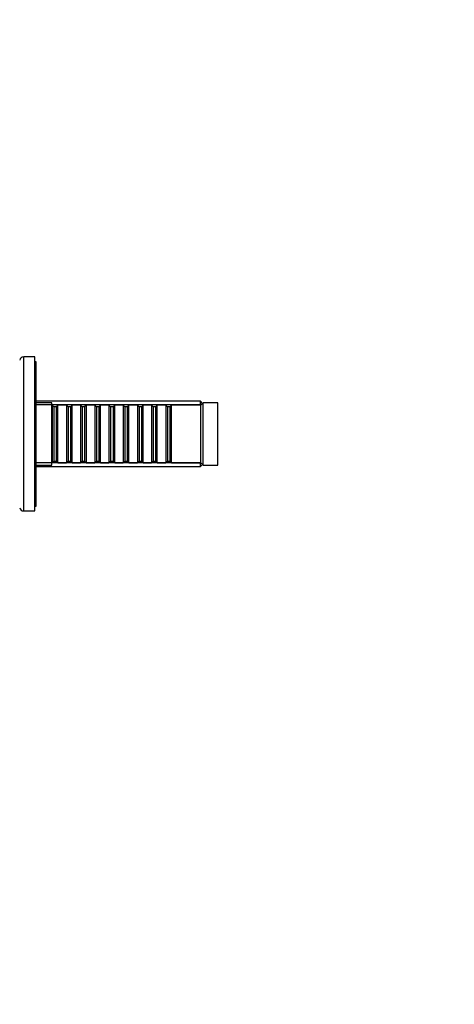
# Model space of a CAD drawing. Units: millimetres. Extents: x 0 to 1478, y 0 to 1758.
# Drawn here: x 252 to 432, y 939 to 1348 of the extents above; entities that cross this region are included whole.
import ezdxf
from ezdxf import colors
from ezdxf.entities.mleader import LeaderData, LeaderLine
from ezdxf.math import Vec2, Vec3

# ---------------------------------------------------------------- set-up
doc = ezdxf.new("R2010")
doc.units = ezdxf.units.MM
doc.layers.add('DV7_Défaut', color=7, linetype='Continuous')
doc.layers.add('Défaut', color=7, linetype='Continuous')

# ---------------------------------------------------------------- blocks, each defined once
blk = doc.blocks.new('_DOT')
at = {"color": 0}
blk.add_line((0, 0), (-1, 0), dxfattribs=at)
at = {"color": 0, "const_width": 0.333}
blk.add_lwpolyline([(-0.1665, 0, 1), (0.1665, 0, 1)], format="xyb", close=True, dxfattribs=at)
blk = doc.blocks.new('SE6')
at = {"layer": 'DV7_Défaut', "color": 7, "linetype": 'Continuous'}
for p, q in [((253.33, 1144.14), (253.33, 1208.14)), ((257.97, 1208.14), (253.33, 1208.14)), ((257.97, 1144.14), (257.97, 1208.14)), ((258.47, 1206.14), (257.97, 1206.14)), ((258.47, 1146.14), (258.47, 1206.14)), ((326.77, 1189.74), (258.47, 1189.74)), ((264.97, 1189.14), (258.47, 1189.14)), ((326.77, 1188.2), (258.47, 1188.2)), ((264.97, 1163.14), (264.97, 1189.14)), ((265.17, 1188.14), (264.97, 1188.14)), ((265.17, 1188.14), (265.17, 1164.14)), ((265.87, 1187.44), (265.17, 1188.14)), ((265.87, 1187.44), (265.87, 1164.84)), ((266.87, 1187.44), (265.87, 1187.44)), ((267.57, 1188.14), (266.87, 1187.44)), ((266.87, 1187.44), (266.87, 1164.84)), ((267.57, 1164.14), (267.57, 1188.14)), ((271.07, 1188.14), (267.57, 1188.14)), ((271.07, 1188.14), (271.07, 1164.14)), ((271.77, 1187.44), (271.07, 1188.14)), ((271.77, 1187.44), (271.77, 1164.84)), ((272.77, 1187.44), (271.77, 1187.44)), ((273.47, 1188.14), (272.77, 1187.44)), ((272.77, 1187.44), (272.77, 1164.84)), ((273.47, 1164.14), (273.47, 1188.14)), ((276.97, 1188.14), (273.47, 1188.14)), ((276.97, 1188.14), (276.97, 1164.14)), ((277.67, 1187.44), (276.97, 1188.14)), ((277.67, 1187.44), (277.67, 1164.84)), ((278.67, 1187.44), (277.67, 1187.44)), ((279.37, 1188.14), (278.67, 1187.44)), ((278.67, 1187.44), (278.67, 1164.84)), ((279.37, 1164.14), (279.37, 1188.14)), ((282.87, 1188.14), (279.37, 1188.14)), ((282.87, 1188.14), (282.87, 1164.14)), ((283.57, 1187.44), (282.87, 1188.14)), ((283.57, 1187.44), (283.57, 1164.84)), ((284.57, 1187.44), (283.57, 1187.44)), ((285.27, 1188.14), (284.57, 1187.44)), ((284.57, 1187.44), (284.57, 1164.84)), ((285.27, 1164.14), (285.27, 1188.14)), ((288.77, 1188.14), (285.27, 1188.14)), ((288.77, 1188.14), (288.77, 1164.14)), ((289.47, 1187.44), (288.77, 1188.14)), ((289.47, 1187.44), (289.47, 1164.84)), ((290.47, 1187.44), (289.47, 1187.44)), ((291.17, 1188.14), (290.47, 1187.44)), ((290.47, 1187.44), (290.47, 1164.84)), ((291.17, 1164.14), (291.17, 1188.14)), ((294.67, 1188.14), (291.17, 1188.14)), ((294.67, 1188.14), (294.67, 1164.14)), ((295.37, 1187.44), (294.67, 1188.14)), ((295.37, 1187.44), (295.37, 1164.84)), ((296.37, 1187.44), (295.37, 1187.44)), ((297.07, 1188.14), (296.37, 1187.44)), ((296.37, 1187.44), (296.37, 1164.84)), ((297.07, 1164.14), (297.07, 1188.14)), ((300.57, 1188.14), (297.07, 1188.14)), ((300.57, 1188.14), (300.57, 1164.14)), ((301.27, 1187.44), (300.57, 1188.14)), ((301.27, 1187.44), (301.27, 1164.84)), ((302.27, 1187.44), (301.27, 1187.44)), ((302.97, 1188.14), (302.27, 1187.44)), ((302.27, 1187.44), (302.27, 1164.84)), ((302.97, 1164.14), (302.97, 1188.14)), ((306.47, 1188.14), (302.97, 1188.14)), ((306.47, 1188.14), (306.47, 1164.14)), ((307.17, 1187.44), (306.47, 1188.14)), ((307.17, 1187.44), (307.17, 1164.84)), ((308.17, 1187.44), (307.17, 1187.44)), ((308.87, 1188.14), (308.17, 1187.44)), ((308.17, 1187.44), (308.17, 1164.84)), ((308.87, 1164.14), (308.87, 1188.14)), ((312.37, 1188.14), (308.87, 1188.14)), ((312.37, 1188.14), (312.37, 1164.14)), ((313.07, 1187.44), (312.37, 1188.14)), ((313.07, 1187.44), (313.07, 1164.84)), ((314.07, 1187.44), (313.07, 1187.44)), ((314.77, 1188.14), (314.07, 1187.44)), ((314.07, 1187.44), (314.07, 1164.84)), ((314.77, 1164.14), (314.77, 1188.14)), ((326.97, 1188.14), (314.77, 1188.14)), ((326.77, 1188.14), (326.77, 1189.74)), ((327.67, 1188.84), (326.77, 1189.74)), ((327.97, 1189.14), (326.97, 1188.14)), ((326.97, 1164.14), (326.97, 1188.14)), ((327.97, 1163.14), (327.97, 1189.14)), ((333.97, 1189.14), (327.97, 1189.14)), ((333.97, 1163.14), (333.97, 1189.14)), ((326.77, 1164.08), (258.47, 1164.08)), ((258.47, 1163.14), (264.97, 1163.14)), ((264.97, 1164.14), (265.17, 1164.14)), ((265.17, 1164.14), (265.87, 1164.84)), ((265.87, 1164.84), (266.87, 1164.84)), ((266.87, 1164.84), (267.57, 1164.14)), ((267.57, 1164.14), (271.07, 1164.14)), ((271.07, 1164.14), (271.77, 1164.84)), ((271.77, 1164.84), (272.77, 1164.84)), ((272.77, 1164.84), (273.47, 1164.14)), ((273.47, 1164.14), (276.97, 1164.14)), ((276.97, 1164.14), (277.67, 1164.84)), ((277.67, 1164.84), (278.67, 1164.84)), ((278.67, 1164.84), (279.37, 1164.14)), ((279.37, 1164.14), (282.87, 1164.14)), ((282.87, 1164.14), (283.57, 1164.84)), ((283.57, 1164.84), (284.57, 1164.84)), ((284.57, 1164.84), (285.27, 1164.14)), ((285.27, 1164.14), (288.77, 1164.14)), ((288.77, 1164.14), (289.47, 1164.84)), ((289.47, 1164.84), (290.47, 1164.84)), ((290.47, 1164.84), (291.17, 1164.14)), ((291.17, 1164.14), (294.67, 1164.14)), ((294.67, 1164.14), (295.37, 1164.84)), ((295.37, 1164.84), (296.37, 1164.84)), ((296.37, 1164.84), (297.07, 1164.14)), ((297.07, 1164.14), (300.57, 1164.14)), ((300.57, 1164.14), (301.27, 1164.84)), ((301.27, 1164.84), (302.27, 1164.84)), ((302.27, 1164.84), (302.97, 1164.14)), ((302.97, 1164.14), (306.47, 1164.14)), ((306.47, 1164.14), (307.17, 1164.84)), ((307.17, 1164.84), (308.17, 1164.84)), ((308.17, 1164.84), (308.87, 1164.14)), ((308.87, 1164.14), (312.37, 1164.14)), ((312.37, 1164.14), (313.07, 1164.84)), ((313.07, 1164.84), (314.07, 1164.84)), ((314.07, 1164.84), (314.77, 1164.14)), ((314.77, 1164.14), (326.97, 1164.14)), ((326.77, 1162.54), (326.77, 1164.14)), ((326.77, 1162.54), (327.67, 1163.44)), ((326.97, 1164.14), (327.97, 1163.14)), ((327.97, 1163.14), (333.97, 1163.14)), ((258.47, 1162.54), (326.77, 1162.54)), ((253.33, 1144.14), (257.97, 1144.14)), ((257.97, 1146.14), (258.47, 1146.14))]:
    blk.add_line(p, q, dxfattribs=at)
for centre, start, end in [((253.33, 1206.44), 90, 167.5), ((253.33, 1145.84), 192.5, 270)]:
    blk.add_arc(centre, 1.7, start, end, dxfattribs=at)

msp = doc.modelspace()

# ---------------------------------------------------------------- block references
at = {"layer": 'Défaut'}
msp.add_blockref('SE6', (0, 0), dxfattribs=at)

# ---------------------------------------------------------------- leaders
at = {"layer": 'Défaut', "color": 7, "linetype": 'Continuous'}
ml = msp.add_multileader_mtext('Standard', dxfattribs=at)
ml.set_content('{\\pxsm0.9;\\fSolid Edge ISO|b1||i0||c0|p34;\\W1.;08/02/2018\\P}', color=256)
ml.set_leader_properties()
ml.set_arrow_properties(name='DOT')
ml.build(insert=Vec2(0, 0))
ml.multileader.update_dxf_attribs({"leader_type": 0, "dogleg_length": 0, "arrow_head_size": 12})
ctx = ml.context
ctx.base_point, ctx.char_height, ctx.arrow_head_size, ctx.landing_gap_size = Vec3(1390.41, 1750.71), 12, 12, 4.2
notes = []
notes.append((ctx, [(0, (0, 0, 0), (0, 0), (1, 0), 1, [])]))
ctx.mtext.insert = Vec3(1392.41, 1756.83)
for ctx, leaders in notes:
    for number, flags, end, landing, length, lines in leaders:
        leader = LeaderData()
        leader.index, (leader.has_last_leader_line, leader.has_dogleg_vector, leader.attachment_direction) = number, flags
        leader.last_leader_point, leader.dogleg_vector, leader.dogleg_length = Vec3(end), Vec3(landing), length
        for number, points, colour, breaks in lines:
            line = LeaderLine()
            line.index, line.vertices, line.color, line.breaks = number, Vec3.list(points), colors.encode_raw_color(colour), breaks
            leader.lines.append(line)
        ctx.leaders.append(leader)

doc.saveas('drawing.dxf')
